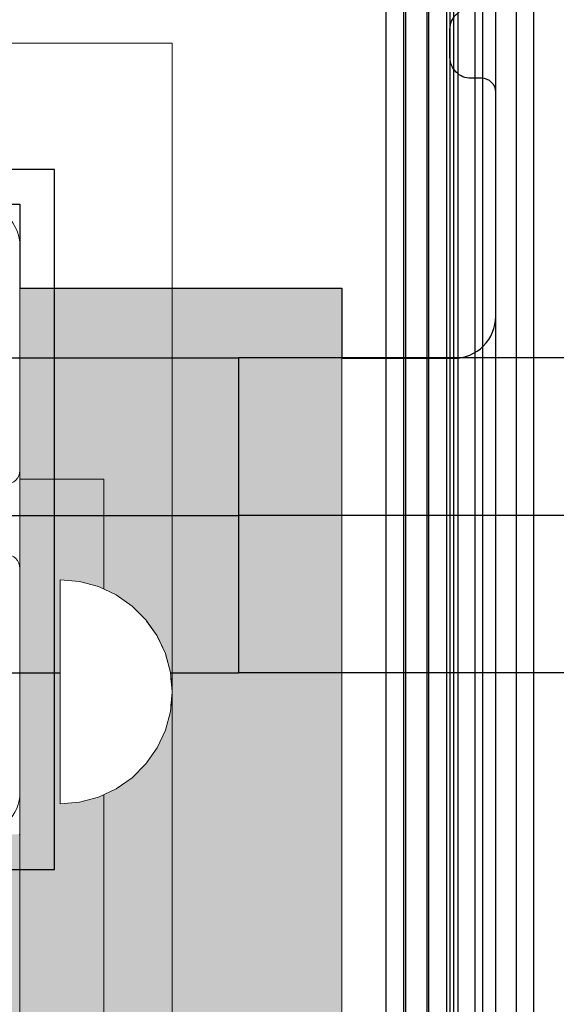
# Model space of a CAD drawing. Units: millimetres. Extents: x 576143858 to 576149148, y 353387425 to 353400290.
# Drawn here: x 576148505 to 576148581, y 353395850 to 353395990 of the extents above; entities that cross this region are included whole.
import ezdxf

# ---------------------------------------------------------------- set-up
doc = ezdxf.new("R2010")
doc.units = ezdxf.units.MM
doc.header["$MEASUREMENT"] = 0
doc.set_wipeout_variables(frame=1)
doc.linetypes.add('Wipeout_Contour', pattern=[1000, 0, -1000])
for name, color, linetype, lineweight in [('0_Pen_No__1', 7, 'Continuous', 30), ('0_Pen_No__123', 3, 'Continuous', 5), ('A-NPLT_Pen_No__1', 7, 'Continuous', 30), ('Exterior walls_Pen_No__1', 7, 'Continuous', 30)]:
    doc.layers.add(name, color=color, linetype=linetype, lineweight=lineweight)
for name, color, linetype, lineweight, true_color in [('0_Pen_No__4', 7, 'Continuous', 5, 0x783c00), ('0_Pen_No__65', 7, 'Continuous', 5, 0x636300), ('0_Pen_No__66', 7, 'Continuous', 5, 0xd2d269), ('A-FLOR_Pen_No__2', 7, 'Continuous', 5, 0x747474)]:
    doc.layers.add(name, color=color, linetype=linetype, lineweight=lineweight, true_color=true_color)
doc.layers.add('A-FLOR', color=7, linetype='Continuous')
doc.layers.add('Exterior walls', color=7, linetype='Continuous')

# ---------------------------------------------------------------- blocks, each defined once
blk = doc.blocks.new('Slab_3', base_point=(576148454.66, 353395877.32))
at = {"layer": 'A-FLOR_Pen_No__2', "linetype": 'Continuous', "flags": 128}
for points in [[(576148498.66, 353395873.79, 0.414214), (576148504.66, 353395879.79), (576148504.66, 353395911.78, 0.414214), (576148502.66, 353395913.78)], [(576148502.66, 353395923.78, 0.414214), (576148504.66, 353395925.78), (576148504.66, 353395957.79, 0.414214), (576148498.66, 353395963.79)]]:
    blk.add_lwpolyline(points, format="xyb", dxfattribs=at)
blk = doc.blocks.new('Slab_10', base_point=(576148492.66, 353396009.79))
at = {"layer": 'Exterior walls_Pen_No__1', "linetype": 'Continuous', "flags": 128}
blk.add_lwpolyline([(576148492.66, 353395963.79), (576148504.66, 353395963.79), (576148504.66, 353395951.79), (576148550.66, 353395951.79), (576148550.66, 353395941.79), (576148566.66, 353395941.79, 0.414214), (576148572.66, 353395947.79), (576148572.66, 353395979.78, 0.414214), (576148570.66, 353395981.78), (576148569.12, 353395981.78, -0.414214), (576148566.12, 353395984.78), (576148566.12, 353395988.78, -0.414214), (576148569.12, 353395991.78)], format="xyb", dxfattribs=at)
blk = doc.blocks.new('Slab_14', base_point=(576145617.23, 353395986.79))
at = {"layer": 'A-FLOR_Pen_No__2', "linetype": 'Continuous', "flags": 128}
blk.add_lwpolyline([(576145617.23, 353395986.79), (576148526.41, 353395986.79), (576148526.41, 353393076.79), (576145617.23, 353393076.79)], close=True, dxfattribs=at)
blk = doc.blocks.new('JK2_divsl_jumts')
at = {"layer": '0_Pen_No__1', "linetype": 'Continuous'}
for p, q in [((79.97, 0), (79.97, 1100)), ((82.44, 0), (82.44, 1100)), ((87.22, 0), (87.22, 1100)), ((88.33, 0), (88.33, 1100)), ((90.79, 0), (90.79, 1100)), ((91.39, 0), (91.39, 1100)), ((91.9, 0), (91.9, 1100)), ((92.41, 0), (92.41, 1100)), ((94.96, 0), (94.96, 1100)), ((95.21, 0), (95.21, 1100)), ((98.27, 0), (98.27, 1100)), ((98.53, 0), (98.53, 1100)), ((101.08, 0), (101.08, 1100)), ((21.17, 117.5), (122.1, 117.5)), ((654.78, 117.5), (122.1, 117.5)), ((122.1, 95), (122.1, 117.5)), ((21.17, 95), (122.1, 95)), ((586.21, 95), (122.1, 95)), ((122.1, 72.5), (122.1, 95)), ((21.17, 72.5), (122.1, 72.5)), ((586.21, 72.5), (122.1, 72.5))]:
    blk.add_line(p, q, dxfattribs=at)
blk = doc.blocks.new('karbas delis')
at = {"layer": '0_Pen_No__4', "linetype": 'Continuous'}
blk.add_hatch(color=256, dxfattribs=at).paths.add_polyline_path([(0, -12.5), (820, -12.5), (820, 12.5), (0, 12.5)])
for q in [(0, 12.409), (820, 12.5)]:
    blk.add_line((0, 12.5), q, dxfattribs=at)
blk = doc.blocks.new('lielais_norob')
at = {"layer": '0_Pen_No__123', "linetype": 'Continuous'}
blk.add_hatch(color=256, dxfattribs=at).paths.add_polyline_path([(460, 0), (460, 12), (-460, 12), (-460, 0)])
for p, q in [((297.712, 12), (442, 12)), ((442, 12), (445.126, 12)), ((445.126, 12), (448.156, 12)), ((448.156, 12), (451, 12)), ((451, 12), (453.57, 12)), ((453.57, 12), (455.789, 12)), ((455.789, 12), (457.588, 12)), ((457.588, 12), (458.914, 12)), ((458.914, 12), (459.727, 12)), ((459.727, 12), (460, 12)), ((460, 0), (460, 12)), ((297.712, 0), (442, 0)), ((442, 0), (445.126, 0)), ((445.126, 0), (448.156, 0)), ((448.156, 0), (451, 0)), ((451, 0), (453.57, 0)), ((453.57, 0), (455.789, 0)), ((455.789, 0), (457.588, 0)), ((457.588, 0), (458.914, 0)), ((458.914, 0), (459.727, 0)), ((459.727, 0), (460, 0))]:
    blk.add_line(p, q, dxfattribs=at)
blk = doc.blocks.new('00deelis_karbas')
at = {"layer": '0_Pen_No__66', "linetype": 'Continuous'}
blk.add_hatch(color=256, dxfattribs=at).paths.add_polyline_path([(0, -23), (2840, -23), (2840, 23), (0, 23)])
for p, q in [((0, 23), (2840, 23)), ((2840, 23), (2840, 22.909)), ((2840, 22.909), (2840, 22.638)), ((2840, 22.638), (2840, 22.196)), ((2840, 22.196), (2840, 21.596)), ((2840, 21.596), (2840, 20.857)), ((2840, 20.857), (2840, 20)), ((2840, 20), (2840, 19.052)), ((2840, 19.052), (2840, 18.042)), ((2840, 18.042), (2840, 17)), ((2840, 17), (2840, -17)), ((2840, -17), (2840, -18.042)), ((2840, -18.042), (2840, -19.052)), ((2840, -19.052), (2840, -20)), ((2840, -20), (2840, -20.857)), ((2840, -20.857), (2840, -21.596)), ((2840, -21.596), (2840, -22.196)), ((2840, -22.196), (2840, -22.638)), ((0, -23), (2840, -23)), ((2840, -22.638), (2840, -22.909)), ((2840, -22.909), (2840, -23))]:
    blk.add_line(p, q, dxfattribs=at)
blk = doc.blocks.new('00deelis_karbas_2')
at = {"layer": '0_Pen_No__65', "linetype": 'Continuous'}
blk.add_hatch(color=256, dxfattribs=at).paths.add_polyline_path([(0, -23), (2840, -23), (2840, 23), (0, 23)])
for p, q in [((0, 23), (2840, 23)), ((2840, 23), (2840, 22.909)), ((2840, 22.909), (2840, 22.638)), ((2840, 22.638), (2840, 22.196)), ((2840, 22.196), (2840, 21.596)), ((2840, 21.596), (2840, 20.857)), ((2840, 20.857), (2840, 20)), ((2840, 20), (2840, 19.052)), ((2840, 19.052), (2840, 18.042)), ((2840, 18.042), (2840, 17)), ((2840, 17), (2840, -17)), ((2840, -17), (2840, -18.042)), ((2840, -18.042), (2840, -19.052)), ((2840, -19.052), (2840, -20)), ((2840, -20), (2840, -20.857)), ((2840, -20.857), (2840, -21.596)), ((2840, -21.596), (2840, -22.196)), ((2840, -22.196), (2840, -22.638)), ((0, -23), (2840, -23)), ((2840, -22.638), (2840, -22.909)), ((2840, -22.909), (2840, -23))]:
    blk.add_line(p, q, dxfattribs=at)
blk = doc.blocks.new('P_B1')
at = {"layer": '0_Pen_No__1', "linetype": 'Continuous'}
for p, q in [((100, 99.99), (0, 99.99)), ((100, -0.01), (100, 99.99)), ((0, -0.01), (100, -0.01))]:
    blk.add_line(p, q, dxfattribs=at)
blk = doc.blocks.new('Semisphere 12')
at = {"color": 254, "linetype": 'Wipeout_Contour', "lineweight": 0, "ltscale": 48.029622}
blk.add_wipeout([(-15.76, 0), (-16, 0), (-15.76, -0.48)], dxfattribs=at)
at = {"color": 254, "linetype": 'Wipeout_Contour', "lineweight": 0, "ltscale": 48.029119}
blk.add_wipeout([(-15.76, 0.48), (-16, 0), (-15.76, 0)], dxfattribs=at)
at = {"color": 254, "linetype": 'Wipeout_Contour', "lineweight": 0, "ltscale": 48.050152}
blk.add_wipeout([(-15.76, 0.95), (-16, 0), (-15.76, 0.48)], dxfattribs=at)
at = {"color": 254, "linetype": 'Wipeout_Contour', "lineweight": 0, "ltscale": 48.105323}
blk.add_wipeout([(-15.76, 1.39), (-16, 0), (-15.76, 0.95)], dxfattribs=at)
at = {"color": 254, "linetype": 'Wipeout_Contour', "lineweight": 0, "ltscale": 48.179683}
blk.add_wipeout([(-15.76, 1.79), (-16, 0), (-15.76, 1.39)], dxfattribs=at)
at = {"color": 254, "linetype": 'Wipeout_Contour', "lineweight": 0, "ltscale": 48.263907}
blk.add_wipeout([(-15.76, 2.13), (-16, 0), (-15.76, 1.79)], dxfattribs=at)
at = {"color": 254, "linetype": 'Wipeout_Contour', "lineweight": 0, "ltscale": 48.348041}
blk.add_wipeout([(-15.76, 2.41), (-16, 0), (-15.76, 2.13)], dxfattribs=at)
at = {"color": 254, "linetype": 'Wipeout_Contour', "lineweight": 0, "ltscale": 48.422271}
blk.add_wipeout([(-15.76, 2.61), (-16, 0), (-15.76, 2.41)], dxfattribs=at)
at = {"color": 254, "linetype": 'Wipeout_Contour', "lineweight": 0, "ltscale": 48.478057}
blk.add_wipeout([(-15.76, 2.74), (-16, 0), (-15.76, 2.61)], dxfattribs=at)
at = {"color": 254, "linetype": 'Wipeout_Contour', "lineweight": 0, "ltscale": 48.509121}
blk.add_wipeout([(-15.76, 2.78), (-16, 0), (-15.76, 2.74)], dxfattribs=at)
at = {"color": 254, "linetype": 'Wipeout_Contour', "lineweight": 0, "ltscale": 48.508693}
blk.add_wipeout([(-15.76, -2.74), (-16, 0), (-15.76, -2.78)], dxfattribs=at)
at = {"color": 254, "linetype": 'Wipeout_Contour', "lineweight": 0, "ltscale": 48.476836}
blk.add_wipeout([(-15.76, -2.61), (-16, 0), (-15.76, -2.74)], dxfattribs=at)
at = {"color": 254, "linetype": 'Wipeout_Contour', "lineweight": 0, "ltscale": 48.420436}
blk.add_wipeout([(-15.76, -2.41), (-16, 0), (-15.76, -2.61)], dxfattribs=at)
at = {"color": 254, "linetype": 'Wipeout_Contour', "lineweight": 0, "ltscale": 48.345861}
blk.add_wipeout([(-15.76, -2.13), (-16, 0), (-15.76, -2.41)], dxfattribs=at)
at = {"color": 254, "linetype": 'Wipeout_Contour', "lineweight": 0, "ltscale": 48.261704}
blk.add_wipeout([(-15.76, -1.79), (-16, 0), (-15.76, -2.13)], dxfattribs=at)
at = {"color": 254, "linetype": 'Wipeout_Contour', "lineweight": 0, "ltscale": 48.177782}
blk.add_wipeout([(-15.76, -1.39), (-16, 0), (-15.76, -1.79)], dxfattribs=at)
at = {"color": 254, "linetype": 'Wipeout_Contour', "lineweight": 0, "ltscale": 63.974363}
blk.add_wipeout([(-15.04, -5.39), (-15.76, -2.74), (-15.76, -2.78), (-15.04, -5.47)], dxfattribs=at)
at = {"color": 254, "linetype": 'Wipeout_Contour', "lineweight": 0, "ltscale": 48.10401}
blk.add_wipeout([(-15.76, -0.95), (-16, 0), (-15.76, -1.39)], dxfattribs=at)
at = {"color": 254, "linetype": 'Wipeout_Contour', "lineweight": 0, "ltscale": 63.825416}
blk.add_wipeout([(-15.04, -5.14), (-15.76, -2.61), (-15.76, -2.74), (-15.04, -5.39)], dxfattribs=at)
at = {"color": 254, "linetype": 'Wipeout_Contour', "lineweight": 0, "ltscale": 48.049633}
blk.add_wipeout([(-15.76, -0.48), (-16, 0), (-15.76, -0.95)], dxfattribs=at)
at = {"color": 254, "linetype": 'Wipeout_Contour', "lineweight": 0, "ltscale": 63.555787}
blk.add_wipeout([(-15.04, -4.74), (-15.76, -2.41), (-15.76, -2.61), (-15.04, -5.14)], dxfattribs=at)
at = {"color": 254, "linetype": 'Wipeout_Contour', "lineweight": 0, "ltscale": 61.628794}
blk.add_wipeout([(-15.04, 0), (-15.76, 0), (-15.76, -0.48), (-15.04, -0.95)], dxfattribs=at)
at = {"color": 254, "linetype": 'Wipeout_Contour', "lineweight": 0, "ltscale": 63.19551}
blk.add_wipeout([(-15.04, -4.19), (-15.76, -2.13), (-15.76, -2.41), (-15.04, -4.74)], dxfattribs=at)
at = {"color": 254, "linetype": 'Wipeout_Contour', "lineweight": 0, "ltscale": 61.631288}
blk.add_wipeout([(-15.76, 0.48), (-15.76, 0), (-15.04, 0), (-15.04, 0.95)], dxfattribs=at)
at = {"color": 254, "linetype": 'Wipeout_Contour', "lineweight": 0, "ltscale": 62.786023}
blk.add_wipeout([(-15.76, -1.79), (-15.76, -2.13), (-15.04, -4.19), (-15.04, -3.52)], dxfattribs=at)
at = {"color": 254, "linetype": 'Wipeout_Contour', "lineweight": 0, "ltscale": 63.908354}
blk.add_wipeout([(-13.86, -7.88), (-15.04, -5.39), (-15.04, -5.47), (-13.86, -8)], dxfattribs=at)
at = {"color": 254, "linetype": 'Wipeout_Contour', "lineweight": 0, "ltscale": 61.761388}
blk.add_wipeout([(-15.76, 0.95), (-15.76, 0.48), (-15.04, 0.95), (-15.04, 1.87)], dxfattribs=at)
at = {"color": 254, "linetype": 'Wipeout_Contour', "lineweight": 0, "ltscale": 62.375931}
blk.add_wipeout([(-15.04, -2.74), (-15.76, -1.39), (-15.76, -1.79), (-15.04, -3.52)], dxfattribs=at)
at = {"color": 254, "linetype": 'Wipeout_Contour', "lineweight": 0, "ltscale": 63.544064}
blk.add_wipeout([(-13.86, -7.52), (-15.04, -5.14), (-15.04, -5.39), (-13.86, -7.88)], dxfattribs=at)
at = {"color": 254, "linetype": 'Wipeout_Contour', "lineweight": 0, "ltscale": 62.028955}
blk.add_wipeout([(-15.76, 1.39), (-15.76, 0.95), (-15.04, 1.87), (-15.04, 2.74)], dxfattribs=at)
at = {"color": 254, "linetype": 'Wipeout_Contour', "lineweight": 0, "ltscale": 62.015744}
blk.add_wipeout([(-15.76, -0.95), (-15.76, -1.39), (-15.04, -2.74), (-15.04, -1.87)], dxfattribs=at)
at = {"color": 254, "linetype": 'Wipeout_Contour', "lineweight": 0, "ltscale": 62.873781}
blk.add_wipeout([(-15.04, -4.74), (-15.04, -5.14), (-13.86, -7.52), (-13.86, -6.93)], dxfattribs=at)
at = {"color": 254, "linetype": 'Wipeout_Contour', "lineweight": 0, "ltscale": 62.39162}
blk.add_wipeout([(-15.76, 1.79), (-15.76, 1.39), (-15.04, 2.74), (-15.04, 3.52)], dxfattribs=at)
at = {"color": 254, "linetype": 'Wipeout_Contour', "lineweight": 0, "ltscale": 61.752536}
blk.add_wipeout([(-15.76, -0.48), (-15.76, -0.95), (-15.04, -1.87), (-15.04, -0.95)], dxfattribs=at)
at = {"color": 254, "linetype": 'Wipeout_Contour', "lineweight": 0, "ltscale": 61.967808}
blk.add_wipeout([(-15.04, -4.74), (-13.86, -6.93), (-13.86, -6.13), (-15.04, -4.19)], dxfattribs=at)
at = {"color": 254, "linetype": 'Wipeout_Contour', "lineweight": 0, "ltscale": 63.826359}
blk.add_wipeout([(-12.26, -10.13), (-13.86, -7.88), (-13.86, -8), (-12.26, -10.28)], dxfattribs=at)
at = {"layer": '0_Pen_No__4', "linetype": 'Continuous'}
blk.add_line((-16, 0), (-15.76, -2.78), dxfattribs=at)
at = {"color": 254, "linetype": 'Wipeout_Contour', "lineweight": 0, "ltscale": 62.802239}
blk.add_wipeout([(-15.76, 2.13), (-15.76, 1.79), (-15.04, 3.52), (-15.04, 4.19)], dxfattribs=at)
at = {"color": 254, "linetype": 'Wipeout_Contour', "lineweight": 0, "ltscale": 57.888554}
blk.add_wipeout([(-13.86, 0), (-15.04, 0), (-15.04, -0.95), (-13.86, -1.39)], dxfattribs=at)
at = {"color": 254, "linetype": 'Wipeout_Contour', "lineweight": 0, "ltscale": 60.926168}
blk.add_wipeout([(-13.86, -5.14), (-15.04, -3.52), (-15.04, -4.19), (-13.86, -6.13)], dxfattribs=at)
at = {"color": 254, "linetype": 'Wipeout_Contour', "lineweight": 0, "ltscale": 63.172405}
blk.add_wipeout([(-12.26, -9.66), (-13.86, -7.52), (-13.86, -7.88), (-12.26, -10.13)], dxfattribs=at)
at = {"color": 254, "linetype": 'Wipeout_Contour', "lineweight": 0, "ltscale": 63.210382}
blk.add_wipeout([(-15.04, 4.74), (-15.76, 2.41), (-15.76, 2.13), (-15.04, 4.19)], dxfattribs=at)
at = {"color": 254, "linetype": 'Wipeout_Contour', "lineweight": 0, "ltscale": 57.899032}
blk.add_wipeout([(-13.86, 1.39), (-15.04, 0.95), (-15.04, 0), (-13.86, 0)], dxfattribs=at)
at = {"color": 254, "linetype": 'Wipeout_Contour', "lineweight": 0, "ltscale": 59.870612}
blk.add_wipeout([(-13.86, -4), (-15.04, -2.74), (-15.04, -3.52), (-13.86, -5.14)], dxfattribs=at)
at = {"color": 254, "linetype": 'Wipeout_Contour', "lineweight": 0, "ltscale": 61.953949}
blk.add_wipeout([(-13.86, -6.93), (-13.86, -7.52), (-12.26, -9.66), (-12.26, -8.91)], dxfattribs=at)
at = {"color": 254, "linetype": 'Wipeout_Contour', "lineweight": 0, "ltscale": 63.567693}
blk.add_wipeout([(-15.04, 5.14), (-15.76, 2.61), (-15.76, 2.41), (-15.04, 4.74)], dxfattribs=at)
at = {"color": 254, "linetype": 'Wipeout_Contour', "lineweight": 0, "ltscale": 58.93261}
blk.add_wipeout([(-13.86, -2.74), (-15.04, -1.87), (-15.04, -2.74), (-13.86, -4)], dxfattribs=at)
at = {"color": 254, "linetype": 'Wipeout_Contour', "lineweight": 0, "ltscale": 60.285752}
blk.add_wipeout([(-12.26, -7.88), (-13.86, -6.13), (-13.86, -6.93), (-12.26, -8.91)], dxfattribs=at)
at = {"color": 254, "linetype": 'Wipeout_Contour', "lineweight": 0, "ltscale": 63.738213}
blk.add_wipeout([(-12.26, -10.28), (-10.28, -12.26), (-10.28, -12.07), (-12.26, -10.13)], dxfattribs=at)
at = {"color": 254, "linetype": 'Wipeout_Contour', "lineweight": 0, "ltscale": 63.833109}
blk.add_wipeout([(-15.04, 5.39), (-15.76, 2.74), (-15.76, 2.61), (-15.04, 5.14)], dxfattribs=at)
at = {"color": 254, "linetype": 'Wipeout_Contour', "lineweight": 0, "ltscale": 58.237567}
blk.add_wipeout([(-13.86, -1.39), (-15.04, -0.95), (-15.04, -1.87), (-13.86, -2.74)], dxfattribs=at)
at = {"color": 254, "linetype": 'Wipeout_Contour', "lineweight": 0, "ltscale": 58.338026}
blk.add_wipeout([(-12.26, -6.61), (-13.86, -5.14), (-13.86, -6.13), (-12.26, -7.88)], dxfattribs=at)
at = {"color": 254, "linetype": 'Wipeout_Contour', "lineweight": 0, "ltscale": 62.754122}
blk.add_wipeout([(-10.28, -11.52), (-12.26, -9.66), (-12.26, -10.13), (-10.28, -12.07)], dxfattribs=at)
at = {"layer": '0_Pen_No__4', "linetype": 'Continuous'}
blk.add_line((-15.76, -2.78), (-15.04, -5.47), dxfattribs=at)
at = {"color": 254, "linetype": 'Wipeout_Contour', "lineweight": 0, "ltscale": 63.977034}
blk.add_wipeout([(-15.04, 5.47), (-15.76, 2.78), (-15.76, 2.74), (-15.04, 5.39)], dxfattribs=at)
at = {"color": 254, "linetype": 'Wipeout_Contour', "lineweight": 0, "ltscale": 52.428167}
blk.add_wipeout([(-12.26, 0), (-13.86, 0), (-13.86, -1.39), (-12.26, -1.79)], dxfattribs=at)
at = {"color": 254, "linetype": 'Wipeout_Contour', "lineweight": 0, "ltscale": 56.32941}
blk.add_wipeout([(-12.26, -5.14), (-13.86, -4), (-13.86, -5.14), (-12.26, -6.61)], dxfattribs=at)
at = {"color": 254, "linetype": 'Wipeout_Contour', "lineweight": 0, "ltscale": 60.899014}
blk.add_wipeout([(-12.26, -9.66), (-10.28, -11.52), (-10.28, -10.61), (-12.26, -8.91)], dxfattribs=at)
at = {"layer": '0_Pen_No__4', "linetype": 'Continuous'}
blk.add_line((-16, 0), (-15.76, 2.78), dxfattribs=at)
at = {"color": 254, "linetype": 'Wipeout_Contour', "lineweight": 0, "ltscale": 58.26749}
blk.add_wipeout([(-13.86, 2.74), (-15.04, 1.87), (-15.04, 0.95), (-13.86, 1.39)], dxfattribs=at)
at = {"color": 254, "linetype": 'Wipeout_Contour', "lineweight": 0, "ltscale": 54.511411}
blk.add_wipeout([(-13.86, -2.74), (-13.86, -4), (-12.26, -5.14), (-12.26, -3.52)], dxfattribs=at)
at = {"color": 254, "linetype": 'Wipeout_Contour', "lineweight": 0, "ltscale": 58.321733}
blk.add_wipeout([(-12.26, -8.91), (-10.28, -10.61), (-10.28, -9.39), (-12.26, -7.88)], dxfattribs=at)
at = {"color": 254, "linetype": 'Wipeout_Contour', "lineweight": 0, "ltscale": 63.654922}
blk.add_wipeout([(-8, -13.65), (-10.28, -12.07), (-10.28, -12.26), (-8, -13.86)], dxfattribs=at)
at = {"layer": '0_Pen_No__4', "linetype": 'Continuous'}
blk.add_line((-15.04, -5.47), (-13.86, -8), dxfattribs=at)
at = {"color": 254, "linetype": 'Wipeout_Contour', "lineweight": 0, "ltscale": 58.975082}
blk.add_wipeout([(-13.86, 4), (-15.04, 2.74), (-15.04, 1.87), (-13.86, 2.74)], dxfattribs=at)
at = {"color": 254, "linetype": 'Wipeout_Contour', "lineweight": 0, "ltscale": 53.139209}
blk.add_wipeout([(-13.86, -1.39), (-13.86, -2.74), (-12.26, -3.52), (-12.26, -1.79)], dxfattribs=at)
at = {"color": 254, "linetype": 'Wipeout_Contour', "lineweight": 0, "ltscale": 55.253839}
blk.add_wipeout([(-12.26, -6.61), (-12.26, -7.88), (-10.28, -9.39), (-10.28, -7.88)], dxfattribs=at)
at = {"color": 254, "linetype": 'Wipeout_Contour', "lineweight": 0, "ltscale": 62.340525}
blk.add_wipeout([(-10.28, -12.07), (-8, -13.65), (-8, -13.02), (-10.28, -11.52)], dxfattribs=at)
at = {"color": 254, "linetype": 'Wipeout_Contour', "lineweight": 0, "ltscale": 59.918842}
blk.add_wipeout([(-13.86, 5.14), (-15.04, 3.52), (-15.04, 2.74), (-13.86, 4)], dxfattribs=at)
at = {"color": 254, "linetype": 'Wipeout_Contour', "lineweight": 0, "ltscale": 52.454061}
blk.add_wipeout([(-13.86, 1.39), (-13.86, 0), (-12.26, 0), (-12.26, 1.79)], dxfattribs=at)
at = {"color": 254, "linetype": 'Wipeout_Contour', "lineweight": 0, "ltscale": 52.01343}
blk.add_wipeout([(-12.26, -5.14), (-12.26, -6.61), (-10.28, -7.88), (-10.28, -6.13)], dxfattribs=at)
at = {"color": 254, "linetype": 'Wipeout_Contour', "lineweight": 0, "ltscale": 59.834634}
blk.add_wipeout([(-8, -12), (-10.28, -10.61), (-10.28, -11.52), (-8, -13.02)], dxfattribs=at)
at = {"layer": '0_Pen_No__4', "linetype": 'Continuous'}
blk.add_line((-13.86, -8), (-12.26, -10.28), dxfattribs=at)
at = {"color": 254, "linetype": 'Wipeout_Contour', "lineweight": 0, "ltscale": 60.973946}
blk.add_wipeout([(-13.86, 6.13), (-15.04, 4.19), (-15.04, 3.52), (-13.86, 5.14)], dxfattribs=at)
at = {"color": 254, "linetype": 'Wipeout_Contour', "lineweight": 0, "ltscale": 45.425692}
blk.add_wipeout([(-12.26, -1.79), (-10.28, -2.13), (-10.28, 0), (-12.26, 0)], dxfattribs=at)
at = {"color": 254, "linetype": 'Wipeout_Contour', "lineweight": 0, "ltscale": 49.000668}
blk.add_wipeout([(-12.26, -5.14), (-10.28, -6.13), (-10.28, -4.19), (-12.26, -3.52)], dxfattribs=at)
at = {"color": 254, "linetype": 'Wipeout_Contour', "lineweight": 0, "ltscale": 56.2988}
blk.add_wipeout([(-8, -10.61), (-10.28, -9.39), (-10.28, -10.61), (-8, -12)], dxfattribs=at)
at = {"color": 254, "linetype": 'Wipeout_Contour', "lineweight": 0, "ltscale": 63.586983}
blk.add_wipeout([(-5.47, -14.81), (-8, -13.65), (-8, -13.86), (-5.47, -15.04)], dxfattribs=at)
at = {"color": 254, "linetype": 'Wipeout_Contour', "lineweight": 0, "ltscale": 62.010045}
blk.add_wipeout([(-15.04, 4.74), (-15.04, 4.19), (-13.86, 6.13), (-13.86, 6.93)], dxfattribs=at)
at = {"color": 254, "linetype": 'Wipeout_Contour', "lineweight": 0, "ltscale": 46.666046}
blk.add_wipeout([(-12.26, -3.52), (-10.28, -4.19), (-10.28, -2.13), (-12.26, -1.79)], dxfattribs=at)
at = {"color": 254, "linetype": 'Wipeout_Contour', "lineweight": 0, "ltscale": 51.995061}
blk.add_wipeout([(-10.28, -7.88), (-10.28, -9.39), (-8, -10.61), (-8, -8.91)], dxfattribs=at)
at = {"color": 254, "linetype": 'Wipeout_Contour', "lineweight": 0, "ltscale": 61.984187}
blk.add_wipeout([(-8, -13.02), (-8, -13.65), (-5.47, -14.81), (-5.47, -14.13)], dxfattribs=at)
at = {"layer": '0_Pen_No__4', "linetype": 'Continuous'}
blk.add_line((-12.26, -10.28), (-10.28, -12.26), dxfattribs=at)
at = {"color": 254, "linetype": 'Wipeout_Contour', "lineweight": 0, "ltscale": 62.906681}
blk.add_wipeout([(-15.04, 5.14), (-15.04, 4.74), (-13.86, 6.93), (-13.86, 7.52)], dxfattribs=at)
at = {"color": 254, "linetype": 'Wipeout_Contour', "lineweight": 0, "ltscale": 53.209239}
blk.add_wipeout([(-13.86, 2.74), (-13.86, 1.39), (-12.26, 1.79), (-12.26, 3.52)], dxfattribs=at)
at = {"color": 254, "linetype": 'Wipeout_Contour', "lineweight": 0, "ltscale": 47.308606}
blk.add_wipeout([(-8, -6.93), (-10.28, -6.13), (-10.28, -7.88), (-8, -8.91)], dxfattribs=at)
at = {"color": 254, "linetype": 'Wipeout_Contour', "lineweight": 0, "ltscale": 58.896283}
blk.add_wipeout([(-5.47, -13.02), (-8, -12), (-8, -13.02), (-5.47, -14.13)], dxfattribs=at)
at = {"color": 254, "linetype": 'Wipeout_Contour', "lineweight": 0, "ltscale": 63.565001}
blk.add_wipeout([(-13.86, 7.88), (-15.04, 5.39), (-15.04, 5.14), (-13.86, 7.52)], dxfattribs=at)
at = {"color": 254, "linetype": 'Wipeout_Contour', "lineweight": 0, "ltscale": 42.780917}
blk.add_wipeout([(-8, -4.74), (-10.28, -4.19), (-10.28, -6.13), (-8, -6.93)], dxfattribs=at)
at = {"color": 254, "linetype": 'Wipeout_Contour', "lineweight": 0, "ltscale": 54.474529}
blk.add_wipeout([(-8, -12), (-5.47, -13.02), (-5.47, -11.52), (-8, -10.61)], dxfattribs=at)
at = {"color": 254, "linetype": 'Wipeout_Contour', "lineweight": 0, "ltscale": 63.543613}
blk.add_wipeout([(-2.78, -15.52), (-5.47, -14.81), (-5.47, -15.04), (-2.78, -15.76)], dxfattribs=at)
at = {"layer": '0_Pen_No__4', "linetype": 'Continuous'}
blk.add_line((-10.28, -12.26), (-8, -13.86), dxfattribs=at)
at = {"color": 254, "linetype": 'Wipeout_Contour', "lineweight": 0, "ltscale": 63.915617}
blk.add_wipeout([(-13.86, 8), (-15.04, 5.47), (-15.04, 5.39), (-13.86, 7.88)], dxfattribs=at)
at = {"color": 254, "linetype": 'Wipeout_Contour', "lineweight": 0, "ltscale": 48.968937}
blk.add_wipeout([(-5.47, -9.66), (-8, -8.91), (-8, -10.61), (-5.47, -11.52)], dxfattribs=at)
at = {"color": 254, "linetype": 'Wipeout_Contour', "lineweight": 0, "ltscale": 61.73283}
blk.add_wipeout([(-5.47, -14.13), (-5.47, -14.81), (-2.78, -15.52), (-2.78, -14.81)], dxfattribs=at)
at = {"layer": '0_Pen_No__4', "linetype": 'Continuous'}
blk.add_line((-15.76, 2.78), (-15.04, 5.47), dxfattribs=at)
at = {"color": 254, "linetype": 'Wipeout_Contour', "lineweight": 0, "ltscale": 54.607061}
blk.add_wipeout([(-13.86, 4), (-13.86, 2.74), (-12.26, 3.52), (-12.26, 5.14)], dxfattribs=at)
at = {"color": 254, "linetype": 'Wipeout_Contour', "lineweight": 0, "ltscale": 42.761465}
blk.add_wipeout([(-5.47, -7.52), (-8, -6.93), (-8, -8.91), (-5.47, -9.66)], dxfattribs=at)
at = {"color": 254, "linetype": 'Wipeout_Contour', "lineweight": 0, "ltscale": 58.211516}
blk.add_wipeout([(-2.78, -13.65), (-5.47, -13.02), (-5.47, -14.13), (-2.78, -14.81)], dxfattribs=at)
at = {"color": 254, "linetype": 'Wipeout_Contour', "lineweight": 0, "ltscale": 63.533412}
blk.add_wipeout([(0, -15.76), (-2.78, -15.52), (-2.78, -15.76), (0, -16)], dxfattribs=at)
at = {"color": 254, "linetype": 'Wipeout_Contour', "lineweight": 0, "ltscale": 56.43295}
blk.add_wipeout([(-12.26, 6.61), (-13.86, 5.14), (-13.86, 4), (-12.26, 5.14)], dxfattribs=at)
at = {"color": 254, "linetype": 'Wipeout_Contour', "lineweight": 0, "ltscale": 45.480424}
blk.add_wipeout([(-12.26, 0), (-10.28, 0), (-10.28, 2.13), (-12.26, 1.79)], dxfattribs=at)
at = {"color": 254, "linetype": 'Wipeout_Contour', "lineweight": 0, "ltscale": 53.109174}
blk.add_wipeout([(-5.47, -11.52), (-5.47, -13.02), (-2.78, -13.65), (-2.78, -12.07)], dxfattribs=at)
at = {"color": 254, "linetype": 'Wipeout_Contour', "lineweight": 0, "ltscale": 61.624816}
blk.add_wipeout([(-2.78, -15.52), (0, -15.76), (0, -15.04), (-2.78, -14.81)], dxfattribs=at)
at = {"layer": '0_Pen_No__4', "linetype": 'Continuous'}
for p, q in [((-8, -13.86), (-5.47, -15.04)), ((-2.78, -15.76), (0, -16)), ((0, -16), (0, -15.76))]:
    blk.add_line(p, q, dxfattribs=at)
at = {"color": 254, "linetype": 'Wipeout_Contour', "lineweight": 0, "ltscale": 58.435712}
blk.add_wipeout([(-12.26, 7.88), (-13.86, 6.13), (-13.86, 5.14), (-12.26, 6.61)], dxfattribs=at)
at = {"color": 254, "linetype": 'Wipeout_Contour', "lineweight": 0, "ltscale": 46.807642}
blk.add_wipeout([(-12.26, 1.79), (-10.28, 2.13), (-10.28, 4.19), (-12.26, 3.52)], dxfattribs=at)
at = {"color": 254, "linetype": 'Wipeout_Contour', "lineweight": 0, "ltscale": 37.120175}
blk.add_wipeout([(-8, 0), (-10.28, 0), (-10.28, -2.13), (-8, -2.41)], dxfattribs=at)
at = {"color": 254, "linetype": 'Wipeout_Contour', "lineweight": 0, "ltscale": 46.635063}
blk.add_wipeout([(-2.78, -10.13), (-5.47, -9.66), (-5.47, -11.52), (-2.78, -12.07)], dxfattribs=at)
at = {"color": 254, "linetype": 'Wipeout_Contour', "lineweight": 0, "ltscale": 57.880589}
blk.add_wipeout([(0, -13.86), (-2.78, -13.65), (-2.78, -14.81), (0, -15.04)], dxfattribs=at)
at = {"layer": '0_Pen_No__4', "linetype": 'Continuous'}
for p, q in [((-5.47, -15.04), (-2.78, -15.76)), ((0, -15.76), (0, -15.04))]:
    blk.add_line(p, q, dxfattribs=at)
at = {"color": 254, "linetype": 'Wipeout_Contour', "lineweight": 0, "ltscale": 60.368554}
blk.add_wipeout([(-12.26, 8.91), (-13.86, 6.93), (-13.86, 6.13), (-12.26, 7.88)], dxfattribs=at)
at = {"color": 254, "linetype": 'Wipeout_Contour', "lineweight": 0, "ltscale": 37.232423}
blk.add_wipeout([(-8, 2.41), (-10.28, 2.13), (-10.28, 0), (-8, 0)], dxfattribs=at)
at = {"color": 254, "linetype": 'Wipeout_Contour', "lineweight": 0, "ltscale": 39.125057}
blk.add_wipeout([(-8, -2.41), (-10.28, -2.13), (-10.28, -4.19), (-8, -4.74)], dxfattribs=at)
at = {"color": 254, "linetype": 'Wipeout_Contour', "lineweight": 0, "ltscale": 52.417453}
blk.add_wipeout([(-2.78, -12.07), (-2.78, -13.65), (0, -13.86), (0, -12.26)], dxfattribs=at)
at = {"layer": '0_Pen_No__4', "linetype": 'Continuous'}
blk.add_line((0, -15.04), (0, -13.86), dxfattribs=at)
at = {"color": 254, "linetype": 'Wipeout_Contour', "lineweight": 0, "ltscale": 62.016539}
blk.add_wipeout([(-13.86, 7.52), (-13.86, 6.93), (-12.26, 8.91), (-12.26, 9.66)], dxfattribs=at)
at = {"color": 254, "linetype": 'Wipeout_Contour', "lineweight": 0, "ltscale": 49.182485}
blk.add_wipeout([(-12.26, 3.52), (-10.28, 4.19), (-10.28, 6.13), (-12.26, 5.14)], dxfattribs=at)
at = {"color": 254, "linetype": 'Wipeout_Contour', "lineweight": 0, "ltscale": 27.826679}
blk.add_wipeout([(-5.47, 0), (-8, 0), (-8, -2.41), (-5.47, -2.61)], dxfattribs=at)
at = {"color": 254, "linetype": 'Wipeout_Contour', "lineweight": 0, "ltscale": 36.44577}
blk.add_wipeout([(-5.47, -5.14), (-8, -4.74), (-8, -6.93), (-5.47, -7.52)], dxfattribs=at)
at = {"color": 254, "linetype": 'Wipeout_Contour', "lineweight": 0, "ltscale": 63.211658}
blk.add_wipeout([(-12.26, 10.13), (-13.86, 7.88), (-13.86, 7.52), (-12.26, 9.66)], dxfattribs=at)
at = {"color": 254, "linetype": 'Wipeout_Contour', "lineweight": 0, "ltscale": 30.98855}
blk.add_wipeout([(-5.47, -2.61), (-8, -2.41), (-8, -4.74), (-5.47, -5.14)], dxfattribs=at)
at = {"color": 254, "linetype": 'Wipeout_Contour', "lineweight": 0, "ltscale": 39.097148}
blk.add_wipeout([(-2.78, -7.88), (-5.47, -7.52), (-5.47, -9.66), (-2.78, -10.13)], dxfattribs=at)
at = {"color": 254, "linetype": 'Wipeout_Contour', "lineweight": 0, "ltscale": 63.840024}
blk.add_wipeout([(-12.26, 10.28), (-13.86, 8), (-13.86, 7.88), (-12.26, 10.13)], dxfattribs=at)
at = {"color": 254, "linetype": 'Wipeout_Contour', "lineweight": 0, "ltscale": 30.970161}
blk.add_wipeout([(-2.78, -5.39), (-5.47, -5.14), (-5.47, -7.52), (-2.78, -7.88)], dxfattribs=at)
at = {"color": 254, "linetype": 'Wipeout_Contour', "lineweight": 0, "ltscale": 45.41331}
blk.add_wipeout([(0, -10.28), (-2.78, -10.13), (-2.78, -12.07), (0, -12.26)], dxfattribs=at)
at = {"layer": '0_Pen_No__4', "linetype": 'Continuous'}
for p, q in [((-15.04, 5.47), (-13.86, 8)), ((0, -13.86), (0, -12.26))]:
    blk.add_line(p, q, dxfattribs=at)
at = {"color": 254, "linetype": 'Wipeout_Contour', "lineweight": 0, "ltscale": 52.196514}
blk.add_wipeout([(-12.26, 6.61), (-12.26, 5.14), (-10.28, 6.13), (-10.28, 7.88)], dxfattribs=at)
at = {"color": 254, "linetype": 'Wipeout_Contour', "lineweight": 0, "ltscale": 37.107022}
blk.add_wipeout([(0, -8), (-2.78, -7.88), (-2.78, -10.13), (0, -10.28)], dxfattribs=at)
at = {"layer": '0_Pen_No__4', "linetype": 'Continuous'}
blk.add_line((0, -12.26), (0, -10.28), dxfattribs=at)
at = {"color": 254, "linetype": 'Wipeout_Contour', "lineweight": 0, "ltscale": 55.415372}
blk.add_wipeout([(-12.26, 6.61), (-10.28, 7.88), (-10.28, 9.39), (-12.26, 7.88)], dxfattribs=at)
at = {"color": 254, "linetype": 'Wipeout_Contour', "lineweight": 0, "ltscale": 39.394636}
blk.add_wipeout([(-8, 4.74), (-10.28, 4.19), (-10.28, 2.13), (-8, 2.41)], dxfattribs=at)
at = {"color": 254, "linetype": 'Wipeout_Contour', "lineweight": 0, "ltscale": 58.45164}
blk.add_wipeout([(-12.26, 7.88), (-10.28, 9.39), (-10.28, 10.61), (-12.26, 8.91)], dxfattribs=at)
at = {"color": 254, "linetype": 'Wipeout_Contour', "lineweight": 0, "ltscale": 43.090568}
blk.add_wipeout([(-8, 6.93), (-10.28, 6.13), (-10.28, 4.19), (-8, 4.74)], dxfattribs=at)
at = {"color": 254, "linetype": 'Wipeout_Contour', "lineweight": 0, "ltscale": 28.070393}
blk.add_wipeout([(-5.47, 2.61), (-8, 2.41), (-8, 0), (-5.47, 0)], dxfattribs=at)
at = {"color": 254, "linetype": 'Wipeout_Contour', "lineweight": 0, "ltscale": 60.993937}
blk.add_wipeout([(-12.26, 8.91), (-10.28, 10.61), (-10.28, 11.52), (-12.26, 9.66)], dxfattribs=at)
at = {"color": 254, "linetype": 'Wipeout_Contour', "lineweight": 0, "ltscale": 31.487556}
blk.add_wipeout([(-5.47, 5.14), (-8, 4.74), (-8, 2.41), (-5.47, 2.61)], dxfattribs=at)
at = {"color": 254, "linetype": 'Wipeout_Contour', "lineweight": 0, "ltscale": 18.027933}
blk.add_wipeout([(-2.78, 0), (-5.47, 0), (-5.47, -2.61), (-2.78, -2.74)], dxfattribs=at)
at = {"color": 254, "linetype": 'Wipeout_Contour', "lineweight": 0, "ltscale": 62.812869}
blk.add_wipeout([(-12.26, 10.13), (-12.26, 9.66), (-10.28, 11.52), (-10.28, 12.07)], dxfattribs=at)
at = {"color": 254, "linetype": 'Wipeout_Contour', "lineweight": 0, "ltscale": 47.587542}
blk.add_wipeout([(-8, 8.91), (-10.28, 7.88), (-10.28, 6.13), (-8, 6.93)], dxfattribs=at)
at = {"color": 254, "linetype": 'Wipeout_Contour', "lineweight": 0, "ltscale": 18.631675}
blk.add_wipeout([(-2.78, 2.74), (-5.47, 2.61), (-5.47, 0), (-2.78, 0)], dxfattribs=at)
at = {"color": 254, "linetype": 'Wipeout_Contour', "lineweight": 0, "ltscale": 23.151204}
blk.add_wipeout([(-2.78, -2.74), (-5.47, -2.61), (-5.47, -5.14), (-2.78, -5.39)], dxfattribs=at)
at = {"color": 254, "linetype": 'Wipeout_Contour', "lineweight": 0, "ltscale": 63.758865}
blk.add_wipeout([(-12.26, 10.13), (-10.28, 12.07), (-10.28, 12.26), (-12.26, 10.28)], dxfattribs=at)
at = {"color": 254, "linetype": 'Wipeout_Contour', "lineweight": 0, "ltscale": 9.975643}
blk.add_wipeout([(0, 0), (-2.78, 0), (-2.78, -2.74), (0, -2.78)], dxfattribs=at)
at = {"color": 254, "linetype": 'Wipeout_Contour', "lineweight": 0, "ltscale": 27.813989}
blk.add_wipeout([(0, -5.47), (-2.78, -5.39), (-2.78, -7.88), (0, -8)], dxfattribs=at)
at = {"layer": '0_Pen_No__4', "linetype": 'Continuous'}
for p, q in [((-13.86, 8), (-12.26, 10.28)), ((0, -10.28), (0, -8))]:
    blk.add_line(p, q, dxfattribs=at)
at = {"color": 254, "linetype": 'Wipeout_Contour', "lineweight": 0, "ltscale": 52.220198}
blk.add_wipeout([(-10.28, 9.39), (-10.28, 7.88), (-8, 8.91), (-8, 10.61)], dxfattribs=at)
at = {"color": 254, "linetype": 'Wipeout_Contour', "lineweight": 0, "ltscale": 18.018467}
blk.add_wipeout([(0, -2.78), (-2.78, -2.74), (-2.78, -5.39), (0, -5.47)], dxfattribs=at)
at = {"layer": '0_Pen_No__4', "linetype": 'Continuous'}
for p, q in [((0, -5.47), (0, -2.78)), ((0, -8), (0, -5.47))]:
    blk.add_line(p, q, dxfattribs=at)
at = {"color": 254, "linetype": 'Wipeout_Contour', "lineweight": 0, "ltscale": 56.469145}
blk.add_wipeout([(-8, 12), (-10.28, 10.61), (-10.28, 9.39), (-8, 10.61)], dxfattribs=at)
at = {"color": 254, "linetype": 'Wipeout_Contour', "lineweight": 0, "ltscale": 36.912681}
blk.add_wipeout([(-5.47, 7.52), (-8, 6.93), (-8, 4.74), (-5.47, 5.14)], dxfattribs=at)
at = {"color": 254, "linetype": 'Wipeout_Contour', "lineweight": 0, "ltscale": 59.954979}
blk.add_wipeout([(-8, 13.02), (-10.28, 11.52), (-10.28, 10.61), (-8, 12)], dxfattribs=at)
at = {"color": 254, "linetype": 'Wipeout_Contour', "lineweight": 0, "ltscale": 43.119126}
blk.add_wipeout([(-5.47, 9.66), (-8, 8.91), (-8, 6.93), (-5.47, 7.52)], dxfattribs=at)
at = {"color": 254, "linetype": 'Wipeout_Contour', "lineweight": 0, "ltscale": 23.99043}
blk.add_wipeout([(-2.78, 5.39), (-5.47, 5.14), (-5.47, 2.61), (-2.78, 2.74)], dxfattribs=at)
at = {"color": 254, "linetype": 'Wipeout_Contour', "lineweight": 0, "ltscale": 62.414478}
blk.add_wipeout([(-10.28, 12.07), (-10.28, 11.52), (-8, 13.02), (-8, 13.65)], dxfattribs=at)
at = {"color": 254, "linetype": 'Wipeout_Contour', "lineweight": 0, "ltscale": 31.516342}
blk.add_wipeout([(-2.78, 7.88), (-5.47, 7.52), (-5.47, 5.14), (-2.78, 5.39)], dxfattribs=at)
at = {"color": 254, "linetype": 'Wipeout_Contour', "lineweight": 0, "ltscale": 10.517045}
blk.add_wipeout([(0, 2.78), (-2.78, 2.74), (-2.78, 0), (0, 0)], dxfattribs=at)
at = {"layer": '0_Pen_No__4', "linetype": 'Continuous'}
blk.add_line((0, -2.78), (0, 0), dxfattribs=at)
at = {"color": 254, "linetype": 'Wipeout_Contour', "lineweight": 0, "ltscale": 63.681493}
blk.add_wipeout([(-8, 13.86), (-10.28, 12.26), (-10.28, 12.07), (-8, 13.65)], dxfattribs=at)
at = {"color": 254, "linetype": 'Wipeout_Contour', "lineweight": 0, "ltscale": 18.650311}
blk.add_wipeout([(0, 5.47), (-2.78, 5.39), (-2.78, 2.74), (0, 2.78)], dxfattribs=at)
at = {"layer": '0_Pen_No__4', "linetype": 'Continuous'}
for p, q in [((-12.26, 10.28), (-10.28, 12.26)), ((0, 0), (0, 2.78))]:
    blk.add_line(p, q, dxfattribs=at)
at = {"color": 254, "linetype": 'Wipeout_Contour', "lineweight": 0, "ltscale": 49.228555}
blk.add_wipeout([(-5.47, 11.52), (-8, 10.61), (-8, 8.91), (-5.47, 9.66)], dxfattribs=at)
at = {"color": 254, "linetype": 'Wipeout_Contour', "lineweight": 0, "ltscale": 54.659359}
blk.add_wipeout([(-5.47, 13.02), (-8, 12), (-8, 10.61), (-5.47, 11.52)], dxfattribs=at)
at = {"color": 254, "linetype": 'Wipeout_Contour', "lineweight": 0, "ltscale": 59.023603}
blk.add_wipeout([(-5.47, 14.13), (-8, 13.02), (-8, 12), (-5.47, 13.02)], dxfattribs=at)
at = {"color": 254, "linetype": 'Wipeout_Contour', "lineweight": 0, "ltscale": 39.440131}
blk.add_wipeout([(-2.78, 10.13), (-5.47, 9.66), (-5.47, 7.52), (-2.78, 7.88)], dxfattribs=at)
at = {"color": 254, "linetype": 'Wipeout_Contour', "lineweight": 0, "ltscale": 62.062991}
blk.add_wipeout([(-8, 13.65), (-8, 13.02), (-5.47, 14.13), (-5.47, 14.81)], dxfattribs=at)
at = {"color": 254, "linetype": 'Wipeout_Contour', "lineweight": 0, "ltscale": 46.860051}
blk.add_wipeout([(-2.78, 12.07), (-5.47, 11.52), (-5.47, 9.66), (-2.78, 10.13)], dxfattribs=at)
at = {"color": 254, "linetype": 'Wipeout_Contour', "lineweight": 0, "ltscale": 28.096714}
blk.add_wipeout([(0, 8), (-2.78, 7.88), (-2.78, 5.39), (0, 5.47)], dxfattribs=at)
at = {"layer": '0_Pen_No__4', "linetype": 'Continuous'}
blk.add_line((0, 2.78), (0, 5.47), dxfattribs=at)
at = {"color": 254, "linetype": 'Wipeout_Contour', "lineweight": 0, "ltscale": 63.61663}
blk.add_wipeout([(-5.47, 15.04), (-8, 13.86), (-8, 13.65), (-5.47, 14.81)], dxfattribs=at)
at = {"color": 254, "linetype": 'Wipeout_Contour', "lineweight": 0, "ltscale": 37.260447}
blk.add_wipeout([(0, 10.28), (-2.78, 10.13), (-2.78, 7.88), (0, 8)], dxfattribs=at)
at = {"layer": '0_Pen_No__4', "linetype": 'Continuous'}
for p, q in [((-10.28, 12.26), (-8, 13.86)), ((0, 5.47), (0, 8))]:
    blk.add_line(p, q, dxfattribs=at)
at = {"color": 254, "linetype": 'Wipeout_Contour', "lineweight": 0, "ltscale": 53.262382}
blk.add_wipeout([(-5.47, 11.52), (-2.78, 12.07), (-2.78, 13.65), (-5.47, 13.02)], dxfattribs=at)
at = {"color": 254, "linetype": 'Wipeout_Contour', "lineweight": 0, "ltscale": 58.316596}
blk.add_wipeout([(-2.78, 14.81), (-5.47, 14.13), (-5.47, 13.02), (-2.78, 13.65)], dxfattribs=at)
at = {"color": 254, "linetype": 'Wipeout_Contour', "lineweight": 0, "ltscale": 45.508664}
blk.add_wipeout([(0, 12.26), (-2.78, 12.07), (-2.78, 10.13), (0, 10.28)], dxfattribs=at)
at = {"layer": '0_Pen_No__4', "linetype": 'Continuous'}
blk.add_line((0, 8), (0, 10.28), dxfattribs=at)
at = {"color": 254, "linetype": 'Wipeout_Contour', "lineweight": 0, "ltscale": 61.800246}
blk.add_wipeout([(-5.47, 14.13), (-2.78, 14.81), (-2.78, 15.52), (-5.47, 14.81)], dxfattribs=at)
at = {"color": 254, "linetype": 'Wipeout_Contour', "lineweight": 0, "ltscale": 63.571646}
blk.add_wipeout([(-2.78, 15.76), (-5.47, 15.04), (-5.47, 14.81), (-2.78, 15.52)], dxfattribs=at)
at = {"color": 254, "linetype": 'Wipeout_Contour', "lineweight": 0, "ltscale": 52.482021}
blk.add_wipeout([(-2.78, 13.65), (-2.78, 12.07), (0, 12.26), (0, 13.86)], dxfattribs=at)
at = {"layer": '0_Pen_No__4', "linetype": 'Continuous'}
for p, q in [((-8, 13.86), (-5.47, 15.04)), ((0, 10.28), (0, 12.26))]:
    blk.add_line(p, q, dxfattribs=at)
at = {"color": 254, "linetype": 'Wipeout_Contour', "lineweight": 0, "ltscale": 57.926443}
blk.add_wipeout([(0, 15.04), (-2.78, 14.81), (-2.78, 13.65), (0, 13.86)], dxfattribs=at)
at = {"layer": '0_Pen_No__4', "linetype": 'Continuous'}
blk.add_line((0, 12.26), (0, 13.86), dxfattribs=at)
at = {"color": 254, "linetype": 'Wipeout_Contour', "lineweight": 0, "ltscale": 61.657209}
blk.add_wipeout([(-2.78, 15.52), (-2.78, 14.81), (0, 15.04), (0, 15.76)], dxfattribs=at)
at = {"color": 254, "linetype": 'Wipeout_Contour', "lineweight": 0, "ltscale": 63.551026}
blk.add_wipeout([(0, 16), (-2.78, 15.76), (-2.78, 15.52), (0, 15.76)], dxfattribs=at)
at = {"layer": '0_Pen_No__4', "linetype": 'Continuous'}
for p, q in [((-5.47, 15.04), (-2.78, 15.76)), ((-2.78, 15.76), (0, 16)), ((0, 15.76), (0, 16)), ((0, 15.04), (0, 15.76)), ((0, 13.86), (0, 15.04))]:
    blk.add_line(p, q, dxfattribs=at)

msp = doc.modelspace()

# ---------------------------------------------------------------- block references
at = {"color": 36, "linetype": 'Continuous', "lineweight": 5, "true_color": 0x783c00, "zscale": 1000}
msp.add_blockref('P_B1', (576148409.59, 353395868.78), dxfattribs=at)
at = {"color": 53, "linetype": 'Continuous', "lineweight": 5, "true_color": 0xd2d269, "zscale": 1000, "rotation": 90}
msp.add_blockref('00deelis_karbas', (576148527.66, 353393111.79), dxfattribs=at)
at = {"color": 3, "linetype": 'Continuous', "lineweight": 5, "zscale": 1000, "rotation": 90}
msp.add_blockref('lielais_norob', (576148516.66, 353395464.54), dxfattribs=at)
at = {"color": 36, "linetype": 'Continuous', "lineweight": 5, "true_color": 0x783c00, "zscale": 1000, "rotation": 270}
msp.add_blockref('karbas delis', (576148492.16, 353395873.79), dxfattribs=at)
at = {"layer": '0_Pen_No__1', "linetype": 'Continuous', "zscale": 1000, "rotation": 180}
msp.add_blockref('JK2_divsl_jumts', (576148658.01, 353396014.34), dxfattribs=at)
at = {"layer": '0_Pen_No__65', "linetype": 'Continuous', "zscale": 1000, "rotation": 90}
msp.add_blockref('00deelis_karbas_2', (576148527.66, 353393111.79), dxfattribs=at)
at = {"layer": 'A-FLOR', "color": 8, "linetype": 'Continuous', "lineweight": 5, "true_color": 0x747474}
for name, p in [('Slab_14', (576145617.23, 353395986.79)), ('Slab_3', (576148454.66, 353395877.32))]:
    msp.add_blockref(name, p, dxfattribs=at)
at = {"layer": 'Exterior walls', "linetype": 'Continuous'}
msp.add_blockref('Slab_10', (576148492.66, 353396009.79), dxfattribs=at)

# ---------------------------------------------------------------- next in the draw order: block references
at = {"color": 98, "linetype": 'Continuous', "lineweight": 5, "true_color": 0x005200, "xscale": -1, "zscale": 1000}
msp.add_blockref('Semisphere 12', (576148510.41, 353395894.13), dxfattribs=at)

# ---------------------------------------------------------------- next in the draw order: block references
msp.add_blockref('Semisphere 12', (576148510.41, 353395894.13), dxfattribs=at)

# ---------------------------------------------------------------- next in the draw order: block references
msp.add_blockref('Semisphere 12', (576148510.41, 353395894.13), dxfattribs=at)

# ---------------------------------------------------------------- next in the draw order: linework, layer by layer
at = {"layer": 'A-NPLT_Pen_No__1', "linetype": 'Continuous', "flags": 128}
msp.add_lwpolyline([(576145572.66, 353393031.79), (576148572.66, 353393031.79), (576148572.66, 353396031.79), (576145572.66, 353396031.79)], close=True, dxfattribs=at)

doc.saveas('drawing.dxf')
